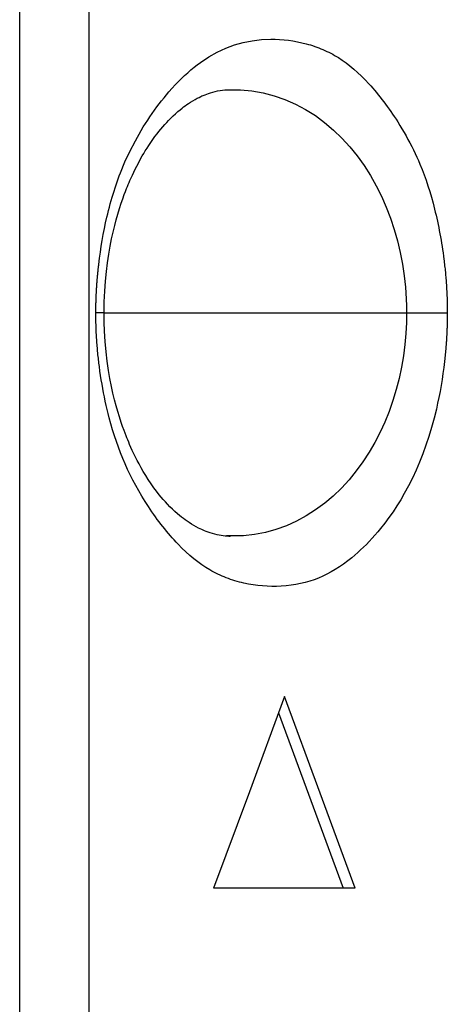
# Model space of a CAD drawing. Units: millimetres. Extents: x -1068 to -932, y 278 to 396.
# Drawn here: x -964 to -964, y 335 to 337 of the extents above; entities that cross this region are included whole.
import ezdxf

# ---------------------------------------------------------------- set-up
doc = ezdxf.new("R2010")
doc.units = ezdxf.units.MM
doc.layers.add('GAIKEI', color=7, linetype='Continuous')

msp = doc.modelspace()

# ---------------------------------------------------------------- linework, layer by layer
at = {"layer": 'GAIKEI', "color": 1, "linetype": 'Continuous'}
for points in [[(-964.41435402, 334.32993716), (-964.41435402, 334.3672034), (-964.41435402, 334.47252104), (-964.41435402, 334.84842398), (-964.41435402, 335.37987298), (-964.41435402, 335.989095), (-964.41435402, 336.59831702), (-964.41435402, 337.12976601), (-964.41435402, 337.50566896), (-964.41435402, 337.6109866), (-964.41435402, 337.64825284)], [(-964.2789092, 334.32993716), (-964.2789092, 334.36463617), (-964.2789092, 334.46269858), (-964.2789092, 334.81270597), (-964.2789092, 335.30754401), (-964.2789092, 335.87479736), (-964.2789092, 336.44205072), (-964.2789092, 336.93688875), (-964.2789092, 337.28689614), (-964.2789092, 337.38495856), (-964.2789092, 337.41965757)], [(-964.01176166, 337.13250344), (-963.99483988, 337.13881087)], [(-963.99483988, 337.13881087), (-963.97763568, 337.14361204)], [(-963.97763568, 337.14361204), (-963.96036088, 337.1470011)], [(-963.96036088, 337.1470011), (-963.94214467, 337.14909573)], [(-963.94214467, 337.14909573), (-963.92388139, 337.14984885)], [(-963.92388139, 337.14984885), (-963.91512631, 337.14975471)], [(-963.91512631, 337.14975471), (-963.90637123, 337.14937815)], [(-963.90637123, 337.14937815), (-963.89766323, 337.14869563)], [(-963.89766323, 337.14869563), (-963.88897875, 337.14773069)], [(-963.88897875, 337.14773069), (-963.88031469, 337.14648333)], [(-963.88031469, 337.14648333), (-963.87168041, 337.14495354)], [(-963.87168041, 337.14495354), (-963.86306655, 337.14311948)], [(-963.86306655, 337.14311948), (-963.85447622, 337.14100132)], [(-963.85447622, 337.14100132), (-963.85026342, 337.13984641)], [(-963.85026342, 337.13984641), (-963.84605063, 337.13859905)], [(-963.84605063, 337.13859905), (-963.84190844, 337.13732815)], [(-963.84190844, 337.13732815), (-963.83778979, 337.13593958)], [(-963.83778979, 337.13593958), (-963.83374174, 337.13450393)], [(-964.0449933, 337.115348), (-964.02854222, 337.12466624)], [(-964.02854222, 337.12466624), (-964.01176166, 337.13250344)], [(-963.83374174, 337.13450393), (-963.8296937, 337.13297415)], [(-963.8296937, 337.13297415), (-963.82571313, 337.13139729)], [(-963.82571313, 337.13139729), (-963.82176235, 337.1297263)], [(-963.82176235, 337.1297263), (-963.81787905, 337.12800823)], [(-963.81787905, 337.12800823), (-963.81399575, 337.12619602)], [(-963.81399575, 337.12619602), (-963.81015952, 337.12433675)], [(-963.81015952, 337.12433675), (-963.80639389, 337.12238333)], [(-963.80639389, 337.12238333), (-963.80267534, 337.12038284)], [(-963.80267534, 337.12038284), (-963.79893325, 337.11828821)], [(-963.79893325, 337.11828821), (-963.79530884, 337.11612298)], [(-964.07370619, 337.09496487), (-964.06746937, 337.09986018)], [(-964.06746937, 337.09986018), (-964.06116195, 337.10452183)], [(-964.06116195, 337.10452183), (-964.0449933, 337.115348)], [(-963.79530884, 337.11612298), (-963.79166089, 337.11391067)], [(-963.79166089, 337.11391067), (-963.78408257, 337.10892122)], [(-963.78408257, 337.10892122), (-963.77657485, 337.1035552)], [(-963.77657485, 337.1035552), (-963.7690436, 337.09771848)], [(-963.7690436, 337.09771848), (-963.76158296, 337.09152874)], [(-964.09839456, 337.07293597), (-964.09229896, 337.07879622)], [(-964.09229896, 337.07879622), (-964.08610921, 337.08444466)], [(-964.08610921, 337.08444466), (-964.079943, 337.08978714)], [(-964.079943, 337.08978714), (-964.07370619, 337.09496487)], [(-963.76158296, 337.09152874), (-963.75407524, 337.08486829)], [(-963.75407524, 337.08486829), (-963.74666167, 337.07785481)], [(-964.11663431, 337.05387249), (-964.11058577, 337.06048587)], [(-964.11058577, 337.06048587), (-964.1045137, 337.06681683)], [(-964.1045137, 337.06681683), (-964.09839456, 337.07293597)], [(-963.74666167, 337.07785481), (-963.73922456, 337.07032356)], [(-963.73922456, 337.07032356), (-963.73185806, 337.06248636)], [(-963.73185806, 337.06248636), (-963.7281395, 337.05839292)], [(-964.13228519, 337.03549153), (-964.12748402, 337.04132825)], [(-964.12748402, 337.04132825), (-964.12263577, 337.0470473)], [(-964.12263577, 337.0470473), (-964.11663431, 337.05387249)], [(-964.05814945, 337.03883353), (-964.05586654, 337.03980015)], [(-964.05586654, 337.03980015), (-964.05398373, 337.0406222)], [(-964.05398373, 337.0406222), (-964.05198324, 337.04142239)], [(-964.05198324, 337.04142239), (-964.04897074, 337.04257562)], [(-964.04897074, 337.04257562), (-964.04572289, 337.04375237)], [(-964.04572289, 337.04375237), (-964.04143949, 337.04516448)], [(-964.04143949, 337.04516448), (-964.03717963, 337.04641185)], [(-964.03717963, 337.04641185), (-964.03230785, 337.04768274)], [(-964.03230785, 337.04768274), (-964.02776556, 337.04869476)], [(-964.02776556, 337.04869476), (-964.02279965, 337.04956556)], [(-964.02279965, 337.04956556), (-964.01825736, 337.05017747)], [(-964.01825736, 337.05017747), (-964.01380922, 337.05062632)], [(-964.01380922, 337.05062632), (-964.0097141, 337.05083646)], [(-964.0101848, 337.05083646), (-964.00510121, 337.05104827)], [(-964.00510121, 337.05104827), (-963.98286049, 337.05088353)], [(-963.98286049, 337.05088353), (-963.96069037, 337.0488595)], [(-963.96069037, 337.0488595), (-963.93882621, 337.04504681)], [(-963.93882621, 337.04504681), (-963.91715033, 337.03939837)], [(-963.7281395, 337.05839292), (-963.72446802, 337.05420198)], [(-963.72446802, 337.05420198), (-963.720773, 337.04994212)], [(-963.720773, 337.04994212), (-963.71717212, 337.04561165)], [(-963.71717212, 337.04561165), (-963.71357124, 337.04123411)], [(-963.71357124, 337.04123411), (-963.7099939, 337.03676243)], [(-964.14631214, 337.01734593), (-964.14169925, 337.02351214)], [(-964.14169925, 337.02351214), (-964.13703929, 337.02956068)], [(-964.13703929, 337.02956068), (-964.13228519, 337.03549153)], [(-964.09086331, 337.01967591), (-964.08768607, 337.02193529)], [(-964.08768607, 337.02193529), (-964.08443822, 337.02414759)], [(-964.08443822, 337.02414759), (-964.08031956, 337.0268306)], [(-964.08031956, 337.0268306), (-964.07610677, 337.02941946)], [(-964.07610677, 337.02941946), (-964.07175277, 337.03193773)], [(-964.07175277, 337.03193773), (-964.06744584, 337.03431478)], [(-964.06744584, 337.03431478), (-964.06388891, 337.03610345)], [(-964.06388891, 337.03610345), (-964.06047943, 337.03775091)], [(-964.06047943, 337.03775091), (-964.05814945, 337.03883353)], [(-963.91715033, 337.03939837), (-963.89615698, 337.03210247)], [(-963.89615698, 337.03210247), (-963.87549311, 337.02304144)], [(-963.87549311, 337.02304144), (-963.85581772, 337.01254476)], [(-963.7099939, 337.03676243), (-963.70644009, 337.03222015)], [(-963.70644009, 337.03222015), (-963.70290982, 337.02760726)], [(-963.70290982, 337.02760726), (-963.69940308, 337.02292376)], [(-963.69940308, 337.02292376), (-963.69594341, 337.01816966)], [(-964.15982132, 336.99823538), (-964.15537317, 337.00473277)], [(-964.15537317, 337.00473277), (-964.15087796, 337.01108726)], [(-964.15087796, 337.01108726), (-964.14631214, 337.01734593)], [(-964.11461029, 336.99983577), (-964.10983265, 337.00423685)], [(-964.10983265, 337.00423685), (-964.10510208, 337.00842611)], [(-964.10510208, 337.00842611), (-964.10105404, 337.01181517)], [(-964.10105404, 337.01181517), (-964.09707348, 337.01496888)], [(-964.09707348, 337.01496888), (-964.09394642, 337.01736946)], [(-964.09394642, 337.01736946), (-964.09086331, 337.01967591)], [(-963.85581772, 337.01254476), (-963.83656596, 337.00040062)], [(-963.69594341, 337.01816966), (-963.69248374, 337.01332142)], [(-963.69248374, 337.01332142), (-963.68907114, 337.00844964)], [(-963.68907114, 337.00844964), (-963.68565855, 337.00348372)], [(-963.68565855, 337.00348372), (-963.68229302, 336.9984472)], [(-964.17276565, 336.97818343), (-964.16850579, 336.98498509)], [(-964.16850579, 336.98498509), (-964.16419886, 336.99166908)], [(-964.16419886, 336.99166908), (-964.15982132, 336.99823538)], [(-964.13477991, 336.9786306), (-964.13089661, 336.98305521)], [(-964.13089661, 336.98305521), (-964.12715452, 336.98715033)], [(-964.12715452, 336.98715033), (-964.12341243, 336.99110423)], [(-964.12341243, 336.99110423), (-964.1190349, 336.99555406)], [(-964.1190349, 336.99555406), (-964.11461029, 336.99983577)], [(-963.83656596, 337.00040062), (-963.8185145, 336.9870814)], [(-963.8185145, 336.9870814), (-963.80095727, 336.9722055)], [(-963.68229302, 336.9984472), (-963.67895103, 336.99334007)], [(-963.67895103, 336.99334007), (-963.67563257, 336.9881388)], [(-963.67563257, 336.9881388), (-963.67141978, 336.98138421)], [(-964.18829886, 336.95140042), (-964.17693138, 336.97128763)], [(-964.17693138, 336.97128763), (-964.17276565, 336.97818343)], [(-964.15012484, 336.95940238), (-964.14591204, 336.96498021)], [(-964.14591204, 336.96498021), (-964.14228763, 336.96956956)], [(-964.14228763, 336.96956956), (-964.13868675, 336.97401771)], [(-964.13868675, 336.97401771), (-964.13477991, 336.9786306)], [(-963.80095727, 336.9722055), (-963.78469448, 336.9564857)], [(-963.67141978, 336.98138421), (-963.66725406, 336.97448841)], [(-963.66725406, 336.97448841), (-963.66325308, 336.96771029)], [(-963.66325308, 336.96771029), (-963.65931958, 336.96081449)], [(-964.19910149, 336.93054828), (-964.18829886, 336.95140042)], [(-964.16205716, 336.94226878), (-964.15822093, 336.9480349)], [(-964.15822093, 336.9480349), (-964.15431409, 336.95366148)], [(-964.15431409, 336.95366148), (-964.15012484, 336.95940238)], [(-963.78469448, 336.9564857), (-963.76906714, 336.93930504)], [(-963.65931958, 336.96081449), (-963.65558062, 336.95396576)], [(-963.65558062, 336.95396576), (-963.65186206, 336.94704642)], [(-963.65186206, 336.94704642), (-963.64833179, 336.94017416)], [(-964.20870384, 336.90993148), (-964.19910149, 336.93054828)], [(-964.17478968, 336.92158138), (-964.17187132, 336.92661791)], [(-964.17187132, 336.92661791), (-964.16890589, 336.93153843)], [(-964.16890589, 336.93153843), (-964.16549329, 336.93695152)], [(-964.16549329, 336.93695152), (-964.16205716, 336.94226878)], [(-963.76906714, 336.93930504), (-963.75480483, 336.92162845)], [(-963.64833179, 336.94017416), (-963.64487212, 336.93320775)], [(-963.64487212, 336.93320775), (-963.64155367, 336.92631195)], [(-963.64155367, 336.92631195), (-963.63832935, 336.91930015)], [(-964.21762366, 336.88837328), (-964.20870384, 336.90993148)], [(-964.18559231, 336.90174125), (-964.18246214, 336.90769564)], [(-964.18246214, 336.90769564), (-964.17867298, 336.91473265)], [(-964.17867298, 336.91473265), (-964.17478968, 336.92158138)], [(-963.75480483, 336.92162845), (-963.74120151, 336.90268265)], [(-963.63832935, 336.91930015), (-963.63524624, 336.91237914)], [(-963.63524624, 336.91237914), (-963.63223374, 336.90534213)], [(-963.63223374, 336.90534213), (-963.62806802, 336.89510433)], [(-964.21981243, 336.88265424), (-964.21762366, 336.88837328)], [(-964.19411204, 336.88416049), (-964.19138196, 336.88997367)], [(-964.19138196, 336.88997367), (-964.18862523, 336.89564564)], [(-964.18862523, 336.89564564), (-964.18559231, 336.90174125)], [(-963.74120151, 336.90268265), (-963.7290103, 336.8835015)], [(-963.62806802, 336.89510433), (-963.62409058, 336.88463119)], [(-964.22611985, 336.86502641), (-964.22407229, 336.87095726)], [(-964.22407229, 336.87095726), (-964.22197766, 336.87684105)], [(-964.22197766, 336.87684105), (-964.21981243, 336.88265424)], [(-964.20209046, 336.86592074), (-964.20056067, 336.86961576)], [(-964.20056067, 336.86961576), (-964.1989807, 336.87326371)], [(-964.1989807, 336.87326371), (-964.1965597, 336.87877094)], [(-964.1965597, 336.87877094), (-964.19411204, 336.88416049)], [(-963.7290103, 336.8835015), (-963.71757222, 336.86319066)], [(-963.62409058, 336.88463119), (-963.62023082, 336.87396976)], [(-963.62023082, 336.87396976), (-963.61655933, 336.86312006)], [(-964.23198011, 336.84678666), (-964.23007376, 336.85293101)], [(-964.23007376, 336.85293101), (-964.22812034, 336.85900141)], [(-964.22812034, 336.85900141), (-964.22611985, 336.86502641)], [(-964.20997474, 336.84587047), (-964.20768871, 336.85194086)], [(-964.20768871, 336.85194086), (-964.20533519, 336.85791879)], [(-964.20533519, 336.85791879), (-964.20373792, 336.86196684)], [(-964.20373792, 336.86196684), (-964.20209046, 336.86592074)], [(-963.71757222, 336.86319066), (-963.70735796, 336.84276215)], [(-963.61655933, 336.86312006), (-963.61307613, 336.852035)], [(-963.61307613, 336.852035), (-963.60973414, 336.84076166)], [(-964.23908772, 336.82158051), (-964.23739319, 336.82798375)], [(-964.23739319, 336.82798375), (-964.23562805, 336.83431303)], [(-964.23562805, 336.83431303), (-964.23383938, 336.84059691)], [(-964.23383938, 336.84059691), (-964.23198011, 336.84678666)], [(-964.21934173, 336.8184268), (-964.21585852, 336.82916051)], [(-964.21585852, 336.82916051), (-964.2129637, 336.83758441)], [(-964.2129637, 336.83758441), (-964.20997474, 336.84587047)], [(-963.70735796, 336.84276215), (-963.69796743, 336.8213939)], [(-963.60973414, 336.84076166), (-963.60655689, 336.8292765)], [(-963.60655689, 336.8292765), (-963.60356793, 336.81762828)], [(-964.24388889, 336.80195219), (-964.24233557, 336.80854203)], [(-964.24233557, 336.80854203), (-964.24073518, 336.81508481)], [(-964.24073518, 336.81508481), (-964.23908772, 336.82158051)], [(-964.22266018, 336.80753002), (-964.21934173, 336.8184268)], [(-963.69796743, 336.8213939), (-963.68970659, 336.79990463)], [(-963.60356793, 336.81762828), (-963.60212915, 336.81169574)], [(-963.60212915, 336.81169574), (-963.60071704, 336.80569428)], [(-964.24876067, 336.77935844), (-964.24640716, 336.79070239)], [(-964.24640716, 336.79070239), (-964.24388889, 336.80195219)], [(-964.22870872, 336.78547758), (-964.22576682, 336.79658617)], [(-964.22576682, 336.79658617), (-964.22266018, 336.80753002)], [(-963.68970659, 336.79990463), (-963.68229302, 336.77761851)], [(-963.60071704, 336.80569428), (-963.5993316, 336.79969281)], [(-963.5993316, 336.79969281), (-963.59801363, 336.79366781)], [(-963.59801363, 336.79366781), (-963.59674273, 336.78761928)], [(-964.25097298, 336.76794389), (-964.24876067, 336.77935844)], [(-964.23471018, 336.75961244), (-964.23181536, 336.77265092)], [(-964.23181536, 336.77265092), (-964.22870872, 336.78547758)], [(-963.68229302, 336.77761851), (-963.6759856, 336.75537612)], [(-963.59674273, 336.78761928), (-963.59549537, 336.78152367)], [(-963.59549537, 336.78152367), (-963.59429507, 336.77542807)], [(-963.59429507, 336.77542807), (-963.59314185, 336.76930893)], [(-964.25495042, 336.74480883), (-964.25302053, 336.75641166)], [(-964.25302053, 336.75641166), (-964.25097298, 336.76794389)], [(-964.23767561, 336.74476176), (-964.23471018, 336.75961244)], [(-963.6759856, 336.75537612), (-963.67059605, 336.73254702)], [(-963.59314185, 336.76930893), (-963.59200903, 336.76314272)], [(-963.59200903, 336.76314272), (-963.59092955, 336.75695297)], [(-963.59092955, 336.75695297), (-963.58991754, 336.75076323)], [(-963.58991754, 336.75076323), (-963.58892906, 336.74452641)], [(-964.25833948, 336.72129721), (-964.25671555, 336.73311186)], [(-964.25671555, 336.73311186), (-964.25495042, 336.74480883)], [(-964.24031155, 336.72969926), (-964.23767561, 336.74476176)], [(-963.67059605, 336.73254702), (-963.66624204, 336.7099768)], [(-963.58892906, 336.74452641), (-963.58798765, 336.73826606)], [(-963.58798765, 336.73826606), (-963.58709332, 336.73198217)], [(-963.58709332, 336.73198217), (-963.58619898, 336.72567475)], [(-964.25982219, 336.70941196), (-964.25833948, 336.72129721)], [(-964.24499505, 336.69557329), (-964.24285335, 336.71273042)], [(-964.24285335, 336.71273042), (-964.24031155, 336.72969926)], [(-963.58619898, 336.72567475), (-963.58537525, 336.71934379)], [(-963.58537525, 336.71934379), (-963.58499869, 336.71616655)], [(-963.58499869, 336.71616655), (-963.58459859, 336.7129893)], [(-963.58459859, 336.7129893), (-963.58424243, 336.70985913)], [(-964.26161087, 336.692702), (-964.26144612, 336.69437299)], [(-964.26144612, 336.69437299), (-964.26128137, 336.69604399)], [(-964.26128137, 336.69604399), (-964.26111351, 336.69771499)], [(-964.26111351, 336.69771499), (-964.26092835, 336.69936245)], [(-964.26092835, 336.69936245), (-964.2607636, 336.70105698)], [(-964.2607636, 336.70105698), (-964.26057532, 336.70270444)], [(-964.26057532, 336.70270444), (-964.26038704, 336.70437544)], [(-964.26038704, 336.70437544), (-964.26019876, 336.70607164)], [(-964.26019876, 336.70607164), (-964.26001048, 336.70774096)], [(-964.26001048, 336.70774096), (-964.25982219, 336.70941196)], [(-964.24687786, 336.67648628), (-964.24499505, 336.69557329)], [(-963.66624204, 336.7099768), (-963.66280591, 336.68700816)], [(-963.58424243, 336.70985913), (-963.58389254, 336.70670542)], [(-963.58389254, 336.70670542), (-963.58351597, 336.70352817)], [(-963.58351597, 336.70352817), (-963.58318648, 336.70039799)], [(-963.58318648, 336.70039799), (-963.58288052, 336.69724428)], [(-963.58288052, 336.69724428), (-963.58255103, 336.69413764)], [(-963.58255103, 336.69413764), (-963.58224507, 336.69100914)], [(-964.26332893, 336.67286186), (-964.26321126, 336.67450932)], [(-964.26321126, 336.67450932), (-964.26309358, 336.67613325)], [(-964.26309358, 336.67613325), (-964.26295237, 336.67780425)], [(-964.26295237, 336.67780425), (-964.26281116, 336.67942817)], [(-964.26281116, 336.67942817), (-964.26266995, 336.68109917)], [(-964.26266995, 336.68109917), (-964.26255227, 336.68274663)], [(-964.26255227, 336.68274663), (-964.26238753, 336.68439409)], [(-964.26238753, 336.68439409), (-964.26224631, 336.68606676)], [(-964.26224631, 336.68606676), (-964.26208157, 336.68771422)], [(-964.26208157, 336.68771422), (-964.26194036, 336.68938354)], [(-964.26194036, 336.68938354), (-964.26177561, 336.691031)], [(-964.26177561, 336.691031), (-964.26161087, 336.692702)], [(-964.24826643, 336.65721098), (-964.24687786, 336.67648628)], [(-963.66280591, 336.68700816), (-963.66038179, 336.66453042)], [(-963.58224507, 336.69100914), (-963.58198619, 336.68785376)], [(-963.58198619, 336.68785376), (-963.5817273, 336.68474712)], [(-963.5817273, 336.68474712), (-963.58141821, 336.68164048)], [(-963.58141821, 336.68164048), (-963.58118286, 336.67853551)], [(-963.58118286, 336.67853551), (-963.58094751, 336.67542719)], [(-963.58094751, 336.67542719), (-963.58071216, 336.67234409)], [(-964.26455276, 336.65321001), (-964.26448215, 336.65483393)], [(-964.26448215, 336.65483393), (-964.26438801, 336.65645786)], [(-964.26438801, 336.65645786), (-964.26431741, 336.65810532)], [(-964.26431741, 336.65810532), (-964.26422327, 336.65972925)], [(-964.26422327, 336.65972925), (-964.26410559, 336.66137671)], [(-964.26410559, 336.66137671), (-964.26401145, 336.66300231)], [(-964.26401145, 336.66300231), (-964.26389378, 336.66462456)], [(-964.26389378, 336.66462456), (-964.26379964, 336.66627202)], [(-964.26379964, 336.66627202), (-964.26368196, 336.66791948)], [(-964.26368196, 336.66791948), (-964.26356428, 336.66954341)], [(-964.26356428, 336.66954341), (-964.26344661, 336.67119087)], [(-964.26344661, 336.67119087), (-964.26332893, 336.67286186)], [(-964.2491843, 336.63593688), (-964.24826643, 336.65721098)], [(-963.66038179, 336.66453042), (-963.65884888, 336.64182067)], [(-963.58071216, 336.67234409), (-963.58050347, 336.66923745)], [(-963.58050347, 336.66923745), (-963.58029166, 336.66617788)], [(-963.58029166, 336.66617788), (-963.58012691, 336.66307124)], [(-963.58012691, 336.66307124), (-963.57996216, 336.66001167)], [(-963.57996216, 336.66001167), (-963.57979742, 336.65692856)], [(-963.57979742, 336.65692856), (-963.57963267, 336.65389253)], [(-964.26530588, 336.63376997), (-964.26525881, 336.63537036)], [(-964.26525881, 336.63537036), (-964.26521174, 336.63699429)], [(-964.26521174, 336.63699429), (-964.26516467, 336.63861821)], [(-964.26516467, 336.63861821), (-964.26511449, 336.6402186)], [(-964.26511449, 336.6402186), (-964.26507053, 336.64184253)], [(-964.26507053, 336.64184253), (-964.26499993, 336.64346813)], [(-964.26499993, 336.64346813), (-964.26495286, 336.64509038)], [(-964.26495286, 336.64509038), (-964.26487914, 336.64669077)], [(-964.26487914, 336.64669077), (-964.26481165, 336.6483147)], [(-964.26481165, 336.6483147), (-964.26471751, 336.64993862)], [(-964.26471751, 336.64993862), (-964.26464379, 336.65158608)], [(-964.26464379, 336.65158608), (-964.26455276, 336.65321001)], [(-964.24949026, 336.61456528), (-964.2491843, 336.63593688)], [(-963.65884888, 336.64182067), (-963.65837817, 336.62819214)], [(-963.57963267, 336.65389253), (-963.57949146, 336.65080942)], [(-963.57949146, 336.65080942), (-963.57937379, 336.64777339)], [(-963.57937379, 336.64777339), (-963.57923258, 336.64471382)], [(-963.57923258, 336.64471382), (-963.57913843, 336.64167778)], [(-963.57913843, 336.64167778), (-963.57904429, 336.63864175)], [(-963.57904429, 336.63864175), (-963.57895015, 336.63560571)], [(-963.57895015, 336.63560571), (-963.57887955, 336.63259321)], [(-964.26558519, 336.61456528), (-964.26556477, 336.61614214)], [(-964.26556477, 336.61934292), (-964.26554124, 336.62091978)], [(-964.26556477, 336.61774253), (-964.26556477, 336.61934292)], [(-964.26556477, 336.61614214), (-964.26556477, 336.61774253)], [(-964.26554124, 336.62091978), (-964.2655177, 336.6225437)], [(-964.2655177, 336.62414409), (-964.26549417, 336.62574448)], [(-964.2655177, 336.6225437), (-964.2655177, 336.62414409)], [(-964.26549417, 336.62574448), (-964.26547063, 336.62734487)], [(-964.26547063, 336.62734487), (-964.26542356, 336.62894526)], [(-964.26542356, 336.62894526), (-964.26537649, 336.63054565)], [(-964.26537649, 336.63054565), (-964.26534984, 336.63217125)], [(-964.26534984, 336.63217125), (-964.26530588, 336.63376997)], [(-963.65837817, 336.62819214), (-963.65821656, 336.61456528)], [(-963.57887955, 336.63259321), (-963.57882935, 336.62955718)], [(-963.57882935, 336.62955718), (-963.57880894, 336.62656821)], [(-963.57880894, 336.62656821), (-963.57876187, 336.62353218)], [(-963.57876187, 336.62353218), (-963.57873834, 336.62054321)], [(-963.57873834, 336.62054321), (-963.57873834, 336.61753071)], [(-963.57873834, 336.61753071), (-963.57873834, 336.61456528)], [(-964.26556477, 336.61131743), (-964.26558519, 336.61456528)], [(-964.26540003, 336.61456528), (-964.26558519, 336.61456528)], [(-964.26556477, 336.60806958), (-964.26556477, 336.61131743)], [(-964.2655177, 336.60484526), (-964.26556477, 336.60806958)], [(-964.26547063, 336.60159741), (-964.2655177, 336.60484526)], [(-964.26542356, 336.5983731), (-964.26547063, 336.60159741)], [(-964.26532942, 336.59512525), (-964.26542356, 336.5983731)], [(-964.26521174, 336.61456528), (-964.26540003, 336.61456528)], [(-964.25841008, 336.61456528), (-964.26521174, 336.61456528)], [(-964.25349124, 336.61456528), (-964.25841008, 336.61456528)], [(-964.25054934, 336.61456528), (-964.25349124, 336.61456528)], [(-964.24949026, 336.61456528), (-964.25054934, 336.61456528)], [(-964.24949026, 336.61456528), (-963.65821656, 336.61456528)], [(-964.2491843, 336.59663317), (-964.24925491, 336.61456528)], [(-964.24863988, 336.57883892), (-964.2491843, 336.59663317)], [(-963.65828716, 336.60517476), (-963.65852251, 336.5958313)], [(-963.65821656, 336.61456528), (-963.65828716, 336.60517476)], [(-963.65821656, 336.61456528), (-963.65788706, 336.61456528)], [(-963.65788706, 336.61456528), (-963.65755757, 336.61456528)], [(-963.65755757, 336.61456528), (-963.64341294, 336.61456528)], [(-963.64341294, 336.61456528), (-963.62976255, 336.61456528)], [(-963.62976255, 336.61456528), (-963.6170771, 336.61456528)], [(-963.6170771, 336.61456528), (-963.60559195, 336.61456528)], [(-963.60559195, 336.61456528), (-963.5955189, 336.61456528)], [(-963.5955189, 336.61456528), (-963.58695211, 336.61456528)], [(-963.58695211, 336.61456528), (-963.58323355, 336.61456528)], [(-963.58323355, 336.61456528), (-963.57991509, 336.61456528)], [(-963.57991509, 336.61456528), (-963.57932672, 336.61456528)], [(-963.57932672, 336.61456528), (-963.57873834, 336.61456528)], [(-963.57892662, 336.59663317), (-963.57897369, 336.59498571)], [(-963.57890308, 336.59825542), (-963.57892662, 336.59663317)], [(-963.57887955, 336.59987935), (-963.57890308, 336.59825542)], [(-963.57882935, 336.60150327), (-963.57887955, 336.59987935)], [(-963.57880894, 336.60315073), (-963.57882935, 336.60150327)], [(-963.57878541, 336.60639858), (-963.57880894, 336.60477466)], [(-963.57880894, 336.60477466), (-963.57880894, 336.60315073)], [(-963.57876187, 336.60804605), (-963.57878541, 336.60639858)], [(-963.57873834, 336.6112939), (-963.57876187, 336.60966997)], [(-963.57876187, 336.60966997), (-963.57876187, 336.60804605)], [(-963.57873834, 336.61456528), (-963.57873834, 336.61291782)], [(-963.57873834, 336.61291782), (-963.57873834, 336.6112939)], [(-964.26525881, 336.59185386), (-964.26532942, 336.59512525)], [(-964.26516467, 336.58860601), (-964.26525881, 336.59185386)], [(-964.26502346, 336.58533629), (-964.26516467, 336.58860601)], [(-964.26490579, 336.58208677), (-964.26502346, 336.58533629)], [(-964.26476458, 336.57883892), (-964.26490579, 336.58208677)], [(-964.26462337, 336.575544), (-964.26476458, 336.57883892)], [(-964.2473721, 336.5583398), (-964.24863988, 336.57883892)], [(-963.65852251, 336.5958313), (-963.65962867, 336.57403942)], [(-963.579515, 336.5786271), (-963.5795856, 336.57700318)], [(-963.57944439, 336.58027456), (-963.579515, 336.5786271)], [(-963.57937379, 336.58189849), (-963.57944439, 336.58027456)], [(-963.57932672, 336.58354595), (-963.57937379, 336.58189849)], [(-963.57925611, 336.58519341), (-963.57932672, 336.58354595)], [(-963.57920904, 336.58681734), (-963.57925611, 336.58519341)], [(-963.57916197, 336.58844126), (-963.57920904, 336.58681734)], [(-963.57909136, 336.59008872), (-963.57916197, 336.58844126)], [(-963.5790647, 336.59171265), (-963.57909136, 336.59008872)], [(-963.57902076, 336.59336011), (-963.5790647, 336.59171265)], [(-963.57897369, 336.59498571), (-963.57902076, 336.59336011)], [(-964.26445862, 336.57227261), (-964.26462337, 336.575544)], [(-964.26427034, 336.56902476), (-964.26445862, 336.57227261)], [(-964.26408206, 336.5657063), (-964.26427034, 336.56902476)], [(-964.26387024, 336.56245845), (-964.26408206, 336.5657063)], [(-964.26363489, 336.55913999), (-964.26387024, 336.56245845)], [(-964.26342307, 336.55586861), (-964.26363489, 336.55913999)], [(-964.24551282, 336.53803063), (-964.2473721, 336.5583398)], [(-963.65962867, 336.57403942), (-963.66158208, 336.55240894)], [(-963.58059761, 336.55895171), (-963.58071216, 336.55730425)], [(-963.58047681, 336.56059917), (-963.58059761, 336.55895171)], [(-963.5803858, 336.5622231), (-963.58047681, 336.56059917)], [(-963.58029166, 336.56387056), (-963.5803858, 336.5622231)], [(-963.58019752, 336.56551802), (-963.58029166, 336.56387056)], [(-963.58007984, 336.56716548), (-963.58019752, 336.56551802)], [(-963.5800061, 336.56878941), (-963.58007984, 336.56716548)], [(-963.57991509, 336.57043687), (-963.5800061, 336.56878941)], [(-963.57982095, 336.57208433), (-963.57991509, 336.57043687)], [(-963.57975035, 336.57373179), (-963.57982095, 336.57208433)], [(-963.57965621, 336.57535571), (-963.57975035, 336.57373179)], [(-963.5795856, 336.57700318), (-963.57965621, 336.57535571)], [(-964.26316419, 336.55257368), (-964.26342307, 336.55586861)], [(-964.2629053, 336.54927876), (-964.26316419, 336.55257368)], [(-964.26262288, 336.54596031), (-964.2629053, 336.54927876)], [(-964.26234046, 336.54266538), (-964.26262288, 336.54596031)], [(-964.2620345, 336.53937046), (-964.26234046, 336.54266538)], [(-964.26170501, 336.53605201), (-964.2620345, 336.53937046)], [(-963.66158208, 336.55240894), (-963.66445337, 336.53026403)], [(-963.58215093, 336.53920739), (-963.58231568, 336.53755993)], [(-963.58200972, 336.54085485), (-963.58215093, 336.53920739)], [(-963.58186851, 336.54250231), (-963.58200972, 336.54085485)], [(-963.5817273, 336.54417163), (-963.58186851, 336.54250231)], [(-963.58158609, 336.54579723), (-963.5817273, 336.54417163)], [(-963.58144488, 336.54744469), (-963.58158609, 336.54579723)], [(-963.5813272, 336.54909215), (-963.58144488, 336.54744469)], [(-963.58120953, 336.55073961), (-963.5813272, 336.54909215)], [(-963.58109185, 336.55238707), (-963.58120953, 336.55073961)], [(-963.58094751, 336.55403453), (-963.58109185, 336.55238707)], [(-963.58083297, 336.55565679), (-963.58094751, 336.55403453)], [(-963.58071216, 336.55730425), (-963.58083297, 336.55565679)], [(-964.26137551, 336.53273355), (-964.26170501, 336.53605201)], [(-964.26104602, 336.52941509), (-964.26137551, 336.53273355)], [(-964.26066946, 336.52609663), (-964.26104602, 336.52941509)], [(-964.2602929, 336.52275464), (-964.26066946, 336.52609663)], [(-964.25991633, 336.51943786), (-964.2602929, 336.52275464)], [(-964.25951624, 336.51609419), (-964.25991633, 336.51943786)], [(-964.24334759, 336.51993042), (-964.24551282, 336.53803063)], [(-964.24073518, 336.50204371), (-964.24334759, 336.51993042)], [(-963.66445337, 336.53026403), (-963.66819546, 336.5083982)], [(-963.58417496, 336.51938912), (-963.5856106, 336.50750386)], [(-963.58398668, 336.52106011), (-963.58417496, 336.51938912)], [(-963.58382193, 336.52270757), (-963.58398668, 336.52106011)], [(-963.58363365, 336.52435503), (-963.58382193, 336.52270757)], [(-963.5834689, 336.52600249), (-963.58363365, 336.52435503)], [(-963.58328062, 336.52764996), (-963.5834689, 336.52600249)], [(-963.58311588, 336.52932262), (-963.58328062, 336.52764996)], [(-963.58295113, 336.53097008), (-963.58311588, 336.52932262)], [(-963.58276285, 336.53261754), (-963.58295113, 336.53097008)], [(-963.58262164, 336.534265), (-963.58276285, 336.53261754)], [(-963.58245689, 336.53591246), (-963.58262164, 336.534265)], [(-963.58231568, 336.53755993), (-963.58245689, 336.53591246)], [(-964.25911614, 336.5127522), (-964.25951624, 336.51609419)], [(-964.25869251, 336.50943374), (-964.25911614, 336.5127522)], [(-964.25751575, 336.50074927), (-964.25869251, 336.50943374)], [(-964.25629192, 336.49213707), (-964.25751575, 336.50074927)], [(-964.23804906, 336.48632222), (-964.24073518, 336.50204371)], [(-963.66819546, 336.5083982), (-963.67287896, 336.48627515)], [(-963.5856106, 336.50750386), (-963.58721099, 336.49571275)], [(-964.25495042, 336.48356861), (-964.25629192, 336.49213707)], [(-964.25353831, 336.47507242), (-964.25495042, 336.48356861)], [(-964.23498949, 336.47081256), (-964.23804906, 336.48632222)], [(-963.67287896, 336.48627515), (-963.67843325, 336.46464634)], [(-963.58897613, 336.48396871), (-963.59088248, 336.47231881)], [(-963.58721099, 336.49571275), (-963.58897613, 336.48396871)], [(-964.25205559, 336.46664683), (-964.25353831, 336.47507242)], [(-964.25050227, 336.45826832), (-964.25205559, 336.46664683)], [(-964.23205071, 336.45735045), (-964.23498949, 336.47081256)], [(-963.67843325, 336.46464634), (-963.68499956, 336.4429486)], [(-963.59088248, 336.47231881), (-963.59295044, 336.46071597)], [(-964.24885481, 336.44998394), (-964.25050227, 336.45826832)], [(-964.24713675, 336.4417231), (-964.24885481, 336.44998394)], [(-964.22882639, 336.44412536), (-964.23205071, 336.45735045)], [(-964.22586096, 336.43287389), (-964.22882639, 336.44412536)], [(-963.68499956, 336.4429486), (-963.6923896, 336.4219065)], [(-963.59518941, 336.44923082), (-963.59756646, 336.43777086)], [(-963.59295044, 336.46071597), (-963.59518941, 336.44923082)], [(-964.24532454, 336.4335564), (-964.24713675, 336.4417231)], [(-964.24344173, 336.42543678), (-964.24532454, 336.4335564)], [(-964.24148831, 336.41738775), (-964.24344173, 336.42543678)], [(-964.22273079, 336.42178883), (-964.22586096, 336.43287389)], [(-963.60010826, 336.42644879), (-963.60457994, 336.40823258)], [(-963.59756646, 336.43777086), (-963.60010826, 336.42644879)], [(-964.23946117, 336.40940934), (-964.24148831, 336.41738775)], [(-964.23621643, 336.39745348), (-964.23946117, 336.40940934)], [(-964.21943587, 336.41098619), (-964.22273079, 336.42178883)], [(-964.21599973, 336.40037184), (-964.21943587, 336.41098619)], [(-963.6923896, 336.4219065), (-963.70079165, 336.40098375)], [(-963.60457994, 336.40823258), (-963.60945171, 336.39036939)], [(-964.2327803, 336.3856859), (-964.23621643, 336.39745348)], [(-964.22920296, 336.37413014), (-964.2327803, 336.3856859)], [(-964.21326966, 336.39236988), (-964.21599973, 336.40037184)], [(-964.21044544, 336.38453268), (-964.21326966, 336.39236988)], [(-963.70079165, 336.40098375), (-963.70997036, 336.38086119)], [(-963.60945171, 336.39036939), (-963.61472359, 336.37288277)], [(-964.22543733, 336.36276266), (-964.22920296, 336.37413014)], [(-964.20844495, 336.37914313), (-964.21044544, 336.38453268)], [(-964.20642093, 336.37387125), (-964.20844495, 336.37914313)], [(-964.20482054, 336.36984674), (-964.20642093, 336.37387125)], [(-964.20321703, 336.3658693), (-964.20482054, 336.36984674)], [(-964.20140794, 336.36149176), (-964.20321703, 336.3658693)], [(-963.70997036, 336.38086119), (-963.72027563, 336.36087985)], [(-963.61472359, 336.37288277), (-963.62037203, 336.35581979)], [(-964.22145989, 336.35158346), (-964.22543733, 336.36276266)], [(-964.21729417, 336.34061608), (-964.22145989, 336.35158346)], [(-964.19954866, 336.35713776), (-964.20140794, 336.36149176)], [(-964.19695979, 336.35118336), (-964.19954866, 336.35713776)], [(-964.19430032, 336.34532311), (-964.19695979, 336.35118336)], [(-963.72027563, 336.36087985), (-963.73131675, 336.3418399)], [(-963.62037203, 336.35581979), (-963.6264441, 336.33906276)], [(-964.21298723, 336.32983698), (-964.21729417, 336.34061608)], [(-964.20849202, 336.31929323), (-964.21298723, 336.32983698)], [(-964.19126429, 336.33887448), (-964.19430032, 336.34532311)], [(-964.18818118, 336.33256872), (-964.19126429, 336.33887448)], [(-964.18469798, 336.32564772), (-964.18818118, 336.33256872)], [(-963.73131675, 336.3418399), (-963.74357544, 336.32296471)], [(-963.6264441, 336.33906276), (-963.63286919, 336.32277643)], [(-964.20357317, 336.30837291), (-964.20849202, 336.31929323)], [(-964.19851, 336.29773669), (-964.20357317, 336.30837291)], [(-964.18116771, 336.3189402), (-964.18469798, 336.32564772)], [(-964.17704905, 336.31145602), (-964.18116771, 336.3189402)], [(-964.17288333, 336.30423073), (-964.17704905, 336.31145602)], [(-963.74357544, 336.32296471), (-963.75651977, 336.30519567)], [(-963.63286919, 336.32277643), (-963.63976499, 336.30672545)], [(-964.19309691, 336.28702653), (-964.19851, 336.29773669)], [(-964.16810569, 336.29629938), (-964.17288333, 336.30423073)], [(-964.16325745, 336.28862692), (-964.16810569, 336.29629938)], [(-964.15777376, 336.28038961), (-964.16325745, 336.28862692)], [(-963.75651977, 336.30519567), (-963.77076167, 336.28780319)], [(-963.64696675, 336.29121579), (-963.65468628, 336.2758944)], [(-963.63976499, 336.30672545), (-963.64696675, 336.29121579)], [(-964.18754573, 336.27660045), (-964.19309691, 336.28702653)], [(-964.18168548, 336.26610378), (-964.18754573, 336.27660045)], [(-964.15217239, 336.27245827), (-964.15777376, 336.28038961)], [(-964.14699466, 336.2655154), (-964.15217239, 336.27245827)], [(-963.78561235, 336.27168161), (-963.80173393, 336.25621901)], [(-963.77076167, 336.28780319), (-963.78561235, 336.27168161)], [(-963.65468628, 336.2758944), (-963.66271177, 336.26116139)], [(-964.1756809, 336.25588952), (-964.18168548, 336.26610378)], [(-964.16935306, 336.24558112), (-964.1756809, 336.25588952)], [(-964.14179027, 336.25887848), (-964.14699466, 336.2655154)], [(-964.13781595, 336.25403024), (-964.14179027, 336.25887848)], [(-964.13383851, 336.24937028), (-964.13781595, 336.25403024)], [(-963.80173393, 336.25621901), (-963.81834975, 336.24214499)], [(-963.66271177, 336.26116139), (-963.66981939, 336.24897018)], [(-964.16290442, 336.23553161), (-964.16935306, 336.24558112)], [(-964.15946829, 336.23037741), (-964.16290442, 336.23553161)], [(-964.12969632, 336.24471032), (-964.13383851, 336.24937028)], [(-964.12555101, 336.2402151), (-964.12969632, 336.24471032)], [(-964.12072943, 336.23520212), (-964.12555101, 336.2402151)], [(-964.11585765, 336.23044801), (-964.12072943, 336.23520212)], [(-964.11089173, 336.22581159), (-964.11585765, 336.23044801)], [(-963.81834975, 336.24214499), (-963.83611879, 336.22903591)], [(-963.67711529, 336.23717907), (-963.68481128, 336.22552917)], [(-963.66981939, 336.24897018), (-963.67711529, 336.23717907)], [(-964.15598509, 336.22527028), (-964.15946829, 336.23037741)], [(-964.15247835, 336.22028083), (-964.15598509, 336.22527028)], [(-964.14894808, 336.21533845), (-964.15247835, 336.22028083)], [(-964.1454178, 336.21046667), (-964.14894808, 336.21533845)], [(-964.10597288, 336.22143405), (-964.11089173, 336.22581159)], [(-964.10192484, 336.21802145), (-964.10597288, 336.22143405)], [(-964.09790033, 336.21475007), (-964.10192484, 336.21802145)], [(-964.09455833, 336.21218473), (-964.09790033, 336.21475007)], [(-964.09123988, 336.2097152), (-964.09455833, 336.21218473)], [(-963.854335, 336.21740954), (-963.87358676, 336.207007)], [(-963.83611879, 336.22903591), (-963.854335, 336.21740954)], [(-963.69267202, 336.2143029), (-963.70093286, 336.20319431)], [(-963.68481128, 336.22552917), (-963.69267202, 336.2143029)], [(-964.141864, 336.20568903), (-964.1454178, 336.21046667)], [(-964.13828665, 336.200982), (-964.141864, 336.20568903)], [(-964.13466224, 336.19634558), (-964.13828665, 336.200982)], [(-964.13103782, 336.19180329), (-964.13466224, 336.19634558)], [(-964.08730951, 336.20689099), (-964.09123988, 336.2097152)], [(-964.0833556, 336.20422985), (-964.08730951, 336.20689099)], [(-964.0786015, 336.20119382), (-964.0833556, 336.20422985)], [(-964.07389447, 336.1983696), (-964.0786015, 336.20119382)], [(-964.06942279, 336.19587487), (-964.07389447, 336.1983696)], [(-964.06509232, 336.19359196), (-964.06942279, 336.19587487)], [(-964.0617974, 336.19199157), (-964.06509232, 336.19359196)], [(-964.05871117, 336.19053239), (-964.0617974, 336.19199157)], [(-963.89319155, 336.19818298), (-963.91362006, 336.19076774)], [(-963.87358676, 336.207007), (-963.89319155, 336.19818298)], [(-963.70935845, 336.19253454), (-963.71477153, 336.18601364)], [(-963.70093286, 336.20319431), (-963.70935845, 336.19253454)], [(-964.12734281, 336.18733161), (-964.13103782, 336.19180329)], [(-964.1236682, 336.18295407), (-964.12734281, 336.18733161)], [(-964.1199763, 336.1786236), (-964.1236682, 336.18295407)], [(-964.11625775, 336.17438728), (-964.1199763, 336.1786236)], [(-964.11249212, 336.17024509), (-964.11625775, 336.17438728)], [(-964.05610189, 336.18937917), (-964.05871117, 336.19053239)], [(-964.05337181, 336.18822595), (-964.05610189, 336.18937917)], [(-964.04979447, 336.18681384), (-964.05337181, 336.18822595)], [(-964.0458641, 336.18540173), (-964.04979447, 336.18681384)], [(-964.04183959, 336.18408376), (-964.0458641, 336.18540173)], [(-964.03767386, 336.1828364), (-964.04183959, 336.18408376)], [(-964.03315511, 336.18161257), (-964.03767386, 336.1828364)], [(-964.02851869, 336.18053161), (-964.03315511, 336.18161257)], [(-964.02461185, 336.17970622), (-964.02851869, 336.18053161)], [(-964.02072855, 336.17900017), (-964.02461185, 336.17970622)], [(-964.01686879, 336.17841345), (-964.02072855, 336.17900017)], [(-964.01289135, 336.17787048), (-964.01686879, 336.17841345)], [(-964.00903158, 336.17742331), (-964.01289135, 336.17787048)], [(-963.97680883, 336.17857653), (-964.0101848, 336.17827058)], [(-964.00564252, 336.17716442), (-964.00903158, 336.17742331)], [(-964.00420687, 336.17716442), (-964.00564252, 336.17716442)], [(-964.00343021, 336.17730563), (-964.00420687, 336.17716442)], [(-964.00335961, 336.17737624), (-964.00343021, 336.17730563)], [(-963.9554891, 336.18097712), (-963.97680883, 336.17857653)], [(-963.93430746, 336.18507224), (-963.9554891, 336.18097712)], [(-963.91362006, 336.19076774), (-963.93430746, 336.18507224)], [(-963.72573892, 336.17349294), (-963.73126968, 336.16749147)], [(-963.72025523, 336.17963561), (-963.72573892, 336.17349294)], [(-963.71477153, 336.18601364), (-963.72025523, 336.17963561)], [(-964.1087265, 336.16614997), (-964.11249212, 336.17024509)], [(-964.1049138, 336.16214899), (-964.1087265, 336.16614997)], [(-964.09726488, 336.15442946), (-964.1049138, 336.16214899)], [(-964.08952181, 336.14703942), (-964.09726488, 336.15442946)], [(-963.74244888, 336.15610046), (-963.74812085, 336.15066384)], [(-963.73684751, 336.16170349), (-963.74244888, 336.15610046)], [(-963.73126968, 336.16749147), (-963.73684751, 336.16170349)], [(-964.08182581, 336.14014362), (-964.08952181, 336.14703942)], [(-964.07400902, 336.13360085), (-964.08182581, 336.14014362)], [(-963.76537212, 336.13548366), (-963.77335054, 336.12915271)], [(-963.75957934, 336.14037898), (-963.76537212, 336.13548366)], [(-963.75383989, 336.1454155), (-963.75957934, 336.14037898)], [(-963.74812085, 336.15066384), (-963.75383989, 336.1454155)], [(-964.06622201, 336.12752878), (-964.07400902, 336.13360085)], [(-964.05836127, 336.12185681), (-964.06622201, 336.12752878)], [(-964.05050052, 336.11658493), (-964.05836127, 336.12185681)], [(-964.04256918, 336.11173669), (-964.05050052, 336.11658493)], [(-963.78946899, 336.11757341), (-963.79761528, 336.11239568)], [(-963.78139956, 336.12315124), (-963.78946899, 336.11757341)], [(-963.77335054, 336.12915271), (-963.78139956, 336.12315124)], [(-964.03870629, 336.10952439), (-964.04256918, 336.11173669)], [(-964.03484965, 336.10740622), (-964.03870629, 336.10952439)], [(-964.03089574, 336.10535866), (-964.03484965, 336.10740622)], [(-964.02696537, 336.10340525), (-964.03089574, 336.10535866)], [(-964.02291732, 336.10152243), (-964.02696537, 336.10340525)], [(-964.01889281, 336.09971023), (-964.02291732, 336.10152243)], [(-964.01479769, 336.09796863), (-964.01889281, 336.09971023)], [(-964.01067904, 336.09632117), (-964.01479769, 336.09796863)], [(-964.00651332, 336.09472077), (-964.01067904, 336.09632117)], [(-963.83044682, 336.09566218), (-963.83899008, 336.09236726)], [(-963.82216245, 336.09926306), (-963.83044682, 336.09566218)], [(-963.81394555, 336.10321697), (-963.82216245, 336.09926306)], [(-963.80573491, 336.10761804), (-963.81394555, 336.10321697)], [(-963.79761528, 336.11239568), (-963.80573491, 336.10761804)], [(-964.00232406, 336.09323806), (-964.00651332, 336.09472077)], [(-963.9980642, 336.09180407), (-964.00232406, 336.09323806)], [(-963.99382787, 336.09046091), (-963.9980642, 336.09180407)], [(-963.9894974, 336.08919001), (-963.99382787, 336.09046091)], [(-963.9851434, 336.08801326), (-963.9894974, 336.08919001)], [(-963.98076586, 336.08688357), (-963.9851434, 336.08801326)], [(-963.97633813, 336.08587156), (-963.98076586, 336.08688357)], [(-963.96725668, 336.08396521), (-963.97633813, 336.08587156)], [(-963.95817211, 336.08241189), (-963.96725668, 336.08396521)], [(-963.94903735, 336.08118806), (-963.95817211, 336.08241189)], [(-963.93990883, 336.08024665), (-963.94903735, 336.08118806)], [(-963.93080072, 336.07965828), (-963.93990883, 336.08024665)], [(-963.92164555, 336.07935232), (-963.93080072, 336.07965828)], [(-963.91251391, 336.07937585), (-963.92164555, 336.07935232)], [(-963.90335873, 336.07972888), (-963.91251391, 336.07937585)], [(-963.89370932, 336.08043494), (-963.90335873, 336.07972888)], [(-963.88403637, 336.08154109), (-963.89370932, 336.08043494)], [(-963.87476352, 336.08297673), (-963.88403637, 336.08154109)], [(-963.86546713, 336.08478894), (-963.87476352, 336.08297673)], [(-963.85650024, 336.08693064), (-963.86546713, 336.08478894)], [(-963.84760082, 336.08949597), (-963.85650024, 336.08693064)], [(-963.83899008, 336.09236726), (-963.84760082, 336.08949597)], [(-963.89667475, 335.86400565), (-963.96549154, 335.67774843)], [(-963.82701069, 335.67492421), (-963.89667475, 335.86400565)], [(-963.90853647, 335.83188016), (-963.78234096, 335.48876113)], [(-963.96549154, 335.67774843), (-964.03550863, 335.48876113)], [(-963.75868813, 335.48876113), (-963.82701069, 335.67492421)], [(-963.89410942, 335.48876113), (-964.03550863, 335.48876113)], [(-963.75868813, 335.48876113), (-963.89410942, 335.48876113)]]:
    msp.add_lwpolyline(points, dxfattribs=at)

doc.saveas('drawing.dxf')
